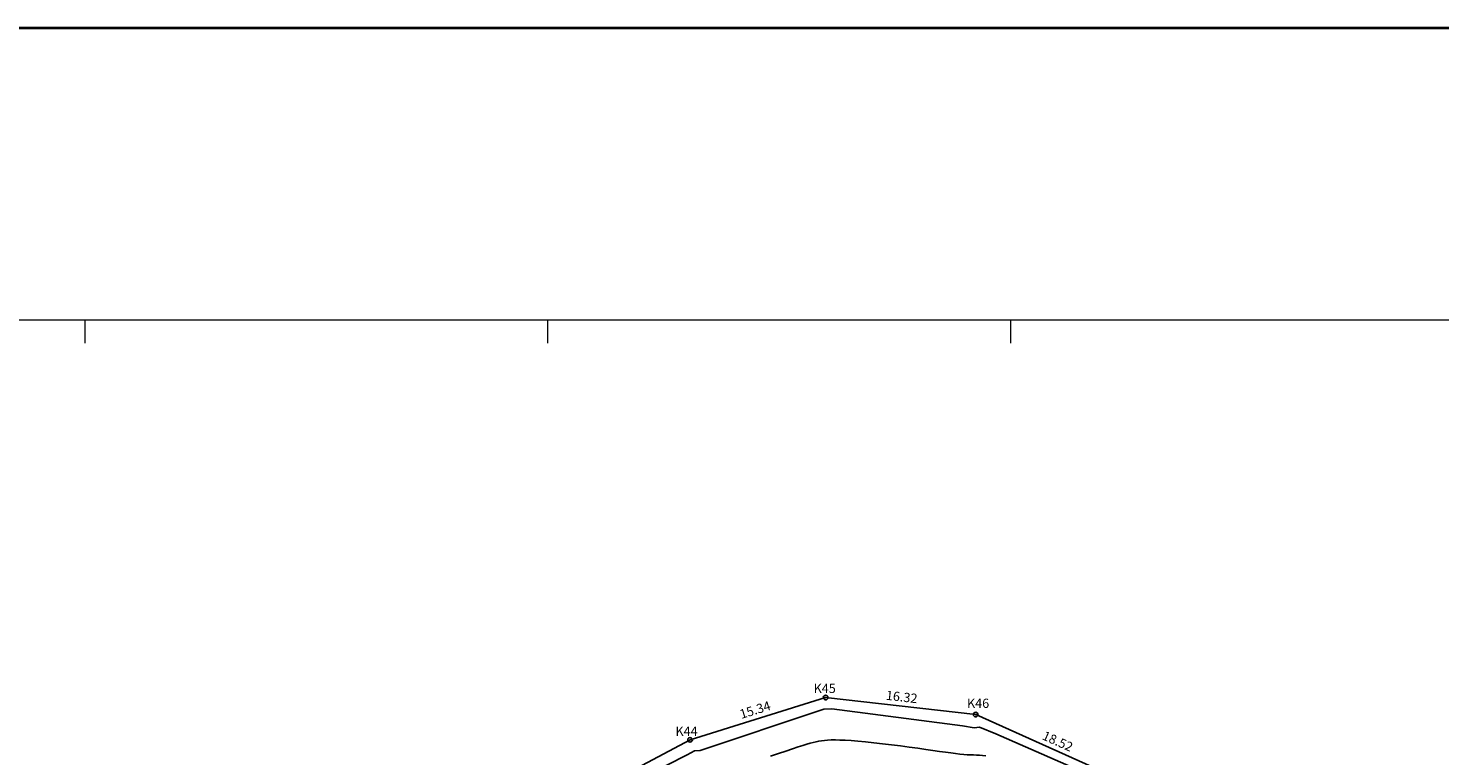
# Model space of a CAD drawing. Units: millimetres. Extents: x -2 to 442425, y -1 to 4139354.
# Drawn here: x 434094 to 434246, y 4137603 to 4137681 of the extents above; entities that cross this region are included whole.
import ezdxf
from ezdxf.enums import TextEntityAlignment as Align

# ---------------------------------------------------------------- set-up
doc = ezdxf.new("R2010")
doc.units = ezdxf.units.MM
doc.header["$PDSIZE"] = 0.3
for name, color, linetype in [('2dpoinds', 7, 'Continuous'), ('CONTOUR_MJ', 2, 'Continuous'), ('CONTOUR_MN', 4, 'Continuous'), ('TX_Boundary', 7, 'Continuous')]:
    doc.layers.add(name, color=color, linetype=linetype)
doc.layers.add('orio', color=5, linetype='Continuous', lineweight=20)
doc.layers.add('ΠΛΑΙΣΙΟ', color=2, linetype='Continuous', lineweight=40)
doc.styles.add('ARIAL', font='ARIAL.TTF')

# ---------------------------------------------------------------- blocks, each defined once
blk = doc.blocks.new('*U44', base_point=(433400, 4137250))
at = {"layer": 'orio', "color": 0}
for p, q in [((433400, 4137650), (434400, 4137650)), ((434100, 4137650), (434100, 4137647.5)), ((434150, 4137650), (434150, 4137647.5)), ((434200, 4137650), (434200, 4137647.5))]:
    blk.add_line(p, q, dxfattribs=at)

msp = doc.modelspace()

# ---------------------------------------------------------------- linework, layer by layer
msp.add_lwpolyline([(433877.52, 4137477.46), (433941.38, 4137504.41), (433962.43, 4137511.46), (433971.64, 4137514.23), (433995.97, 4137521.47), (434003.86, 4137524.5), (434047.48, 4137534.42), (434053.31, 4137541.02), (434074.68, 4137550.67), (434083.09, 4137554.39), (434101.74, 4137561.86), (434108.08, 4137568.65), (434123.09, 4137579.27), (434136.89, 4137590.06), (434148.66, 4137595.79), (434165.39, 4137604.66), (434180.04, 4137609.23), (434196.25, 4137607.39), (434213.15, 4137599.81), (434250.94, 4137582.58)])
at = {"layer": '2dpoinds'}
for p in [(434180.04, 4137609.23), (434196.25, 4137607.39), (434165.39, 4137604.66)]:
    msp.add_point(p, dxfattribs=at)
at = {"layer": 'CONTOUR_MJ'}
msp.add_lwpolyline([(434174.08, 4137602.9), (434174.94, 4137603.18), (434175.74, 4137603.45), (434176.45, 4137603.68), (434177.06, 4137603.89), (434177.57, 4137604.05), (434178, 4137604.19), (434178.37, 4137604.3), (434178.7, 4137604.39), (434179, 4137604.46), (434179.29, 4137604.52), (434179.58, 4137604.56), (434179.9, 4137604.6), (434180.25, 4137604.63), (434180.64, 4137604.65), (434181.09, 4137604.65), (434181.59, 4137604.64), (434182.16, 4137604.62), (434182.8, 4137604.58), (434183.53, 4137604.52), (434184.35, 4137604.44), (434185.24, 4137604.35), (434186.18, 4137604.24), (434187.14, 4137604.12), (434188.12, 4137604), (434189.07, 4137603.87), (434189.99, 4137603.75), (434190.85, 4137603.63), (434191.63, 4137603.52), (434192.34, 4137603.42), (434192.98, 4137603.33), (434193.55, 4137603.25), (434194.07, 4137603.18), (434194.54, 4137603.13), (434194.96, 4137603.09), (434195.34, 4137603.06), (434195.69, 4137603.04), (434196.02, 4137603.03), (434196.34, 4137603.02), (434196.66, 4137603.01), (434196.99, 4137602.98), (434197.34, 4137602.93)], dxfattribs=at)
at = {"layer": 'CONTOUR_MN', "elevation": -6}
msp.add_lwpolyline([(434150.06, 4137595.4), (434165.08, 4137603.05), (434165.87, 4137603.48), (434166.48, 4137603.51), (434179.4, 4137607.84), (434179.84, 4137607.99), (434180.71, 4137608.02), (434194.81, 4137606.16), (434196.07, 4137605.96), (434196.67, 4137606.04), (434198.41, 4137605.31), (434212.4, 4137599.19)], dxfattribs=at)
at = {"layer": 'TX_Boundary'}
for centre in [(434180.04, 4137609.23), (434196.25, 4137607.39), (434165.39, 4137604.66)]:
    msp.add_circle(centre, 0.25, dxfattribs=at)
for p in [(434180.04, 4137609.23), (434196.25, 4137607.39), (434165.39, 4137604.66)]:
    msp.add_point(p, dxfattribs=at)
at = {"layer": 'ΠΛΑΙΣΙΟ'}
msp.add_lwpolyline([(433390.01, 4137240.83), (434400.39, 4137240.83), (434500.39, 4137240.83), (434500.39, 4137681.5), (433387.98, 4137681.5), (433387.98, 4137241.5)], dxfattribs=at)

# ---------------------------------------------------------------- block references
at = {"layer": 'orio'}
msp.add_blockref('*U44', (433400, 4137250), dxfattribs=at)

# ---------------------------------------------------------------- texts
at = {"layer": 'TX_Boundary', "style": 'ARIAL'}
for s, p in [('Κ45', (434179.94, 4137610.22)), ('Κ46', (434196.51, 4137608.61)), ('Κ44', (434165.01, 4137605.59))]:
    msp.add_text(s, height=1, dxfattribs=at).set_placement(p, align=Align.MIDDLE_CENTER)
for s, rotation, p in [('16.32', 353.5304, (434188.26, 4137609.3)), ('15.34', 17.3033, (434172.42, 4137607.9)), ('18.52', 335.8659, (434205.11, 4137604.51))]:
    msp.add_text(s, height=1, rotation=rotation, dxfattribs=at).set_placement(p, align=Align.MIDDLE_CENTER)

doc.saveas('drawing.dxf')
